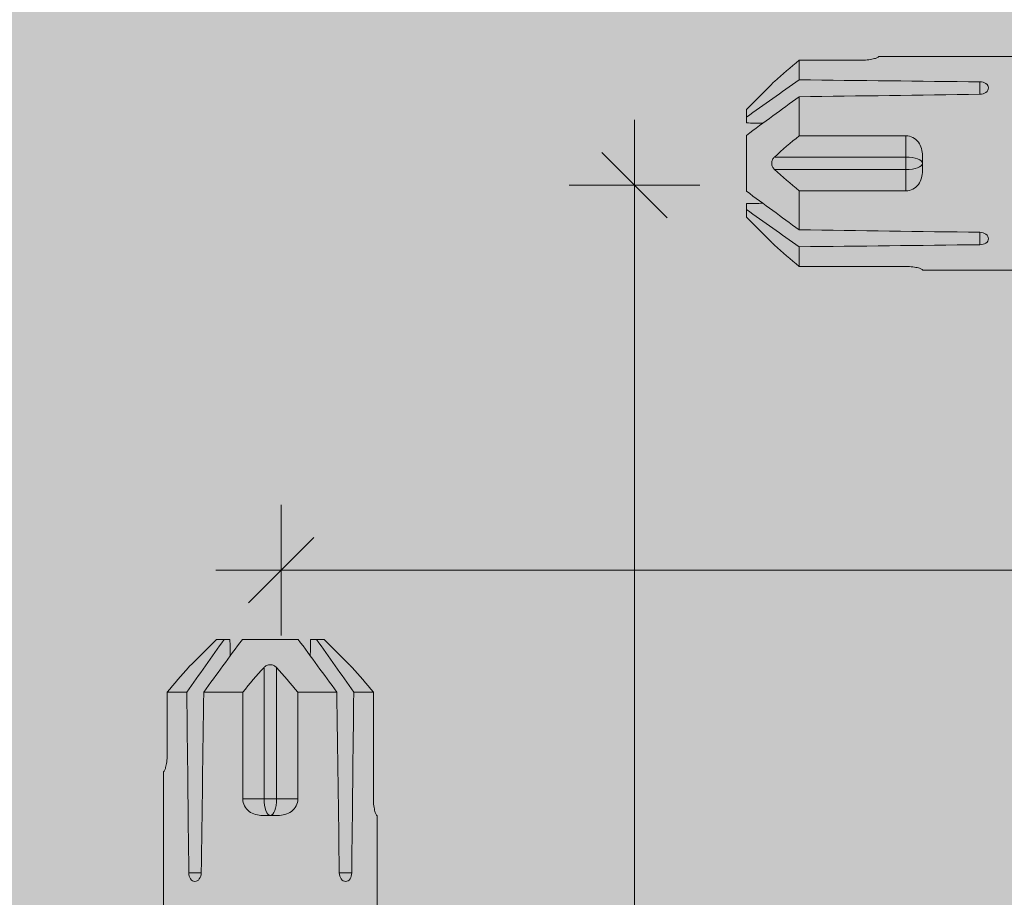
# Model space of a CAD drawing. Units: millimetres. Extents: x 1539 to 5913, y 1611 to 4268.
# Drawn here: x 2938 to 2983, y 3232 to 3272 of the extents above; entities that cross this region are included whole.
import ezdxf

# ---------------------------------------------------------------- set-up
doc = ezdxf.new("R2010")
doc.units = ezdxf.units.MM
doc.layers.add('90%', color=7, linetype='Continuous', transparency=0.9)
for name, color, linetype, lineweight in [('Bemaßung', 250, 'Continuous', 13), ('Schmale Volllinie_Rot', 1, 'Continuous', 13), ('Schraffur', 250, 'Continuous', 13)]:
    doc.layers.add(name, color=color, linetype=linetype, lineweight=lineweight)
doc.styles.get("Standard").update_dxf_attribs({"font": 'arial.ttf'})
doc.dimstyles.new('100%', dxfattribs={"dimtxt": 4, "dimasz": 3, "dimexe": 3, "dimexo": 3, "dimgap": 2, "dimtad": 1, "dimdec": 0, "dimzin": 0, "dimdsep": 46, "dimtxsty": 'Standard', "dimblk": 'OBLIQUE', "dimcen": 0.09, "dimdle": 3, "dimclrd": 256, "dimclre": 256, "dimclrt": 256, "dimadec": 0, "dimazin": 0, "dimtfac": 1, "dimtdec": 0, "dimtofl": 0, "dimtmove": 0, "dimatfit": 3, "dimfxl": 3, "dimfxlon": 1, "dimtolj": 1, "dimtzin": 0, "dimlwd": -1, "dimlwe": -1, "dimarcsym": 0})

# ---------------------------------------------------------------- blocks, each defined once
blk = doc.blocks.new('_Oblique')
at = {"color": 0, "linetype": 'ByBlock', "lineweight": -2}
blk.add_line((-0.5, -0.5), (0.5, 0.5), dxfattribs=at)
blk = doc.blocks.new('*D119')
at = {"layer": 'Bemaßung', "transparency": 16777216}
for p, q in [((2949.724, 3244.012), (2949.724, 3250.012)), ((3049.306, 3244.012), (3049.306, 3250.012)), ((3052.306, 3247.012), (2946.724, 3247.012))]:
    blk.add_line(p, q, dxfattribs=at)
at = {"layer": 'Defpoints', "color": 0, "transparency": 16777216}
for p in [(2949.724, 3247.012), (2949.724, 3237.54), (3049.306, 3165.592)]:
    blk.add_point(p, dxfattribs=at)
at = {"layer": 'Bemaßung', "transparency": 16777216, "xscale": 3, "yscale": 3, "zscale": 3, "rotation": 180}
blk.add_blockref('_Oblique', (2949.724, 3247.012), dxfattribs=at)
at = {"layer": 'Bemaßung', "transparency": 16777216, "xscale": 3, "yscale": 3, "zscale": 3}
blk.add_blockref('_Oblique', (3049.306, 3247.012), dxfattribs=at)
at = {"layer": 'Bemaßung', "transparency": 16777216, "insert": (2999.515, 3251.055), "char_height": 4, "attachment_point": 5}
blk.add_mtext('\\A1;{\\W0.75;> }100', dxfattribs=at)
blk = doc.blocks.new('*D120')
at = {"layer": 'Bemaßung', "transparency": 16777216}
for p, q in [((2965.93, 3267.674), (2965.93, 3162.592)), ((2968.93, 3264.674), (2962.93, 3264.674)), ((2968.93, 3165.592), (2962.93, 3165.592))]:
    blk.add_line(p, q, dxfattribs=at)
at = {"layer": 'Defpoints', "color": 0, "transparency": 16777216}
for p in [(2977.136, 3264.674), (2965.93, 3165.592), (3049.306, 3165.592)]:
    blk.add_point(p, dxfattribs=at)
at = {"layer": 'Bemaßung', "transparency": 16777216, "xscale": 3, "yscale": 3, "zscale": 3}
for p, rotation in [((2965.93, 3264.674), 90), ((2965.93, 3165.592), 270)]:
    blk.add_blockref('_Oblique', p, dxfattribs=dict(at, rotation=rotation))
at = {"layer": 'Bemaßung', "transparency": 16777216, "insert": (2961.887, 3215.133), "char_height": 4, "attachment_point": 5, "rotation": 90}
blk.add_mtext('\\A1;{\\W0.75;> }100', dxfattribs=at)
blk = doc.blocks.new('HRD')
at = {"layer": 'Schmale Volllinie_Rot'}
for p, q in [((83.026, 0.897), (74.871, 0.897)), ((83.026, 0.885), (83.026, 0.897)), ((86.66, 0.732), (83.783, 0.732)), ((86.66, -0.17), (86.66, 0.732)), ((78.383, -0.263), (78.383, -0.834)), ((89.082, -1.525), (87.92, -0.362)), ((86.66, -2.735), (86.66, -0.946)), ((89.082, -1.882), (89.082, -1.525)), ((89.082, -2.147), (89.082, -1.882)), ((81.765, -2.735), (81.765, -3.712)), ((81.765, -2.735), (86.66, -2.735)), ((89.082, -2.717), (89.082, -5.278)), ((81.008, -3.652), (81.008, -4.344)), ((81.765, -3.712), (87.792, -3.712)), ((81.765, -3.712), (81.765, -4.283)), ((81.765, -4.283), (81.765, -5.261)), ((81.765, -4.283), (87.792, -4.283)), ((86.66, -5.261), (81.765, -5.261)), ((86.66, -7.05), (86.66, -5.261)), ((89.082, -6.113), (89.082, -5.849)), ((89.082, -6.113), (89.082, -6.471)), ((87.92, -7.633), (89.082, -6.471)), ((78.383, -7.162), (78.383, -7.733)), ((86.66, -8.727), (86.66, -7.825)), ((74.871, -8.893), (81.008, -8.893)), ((81.008, -8.881), (81.008, -8.893)), ((81.765, -8.727), (86.66, -8.727))]:
    blk.add_line(p, q, dxfattribs=at)
for centre, major_axis, ratio, start_param, end_param in [((55.254, -3.998), (280.447, 3.462), 0.012341, 1.458423, 1.488076), ((55.254, -3.998), (-280.447, 3.462), 0.012341, 4.60032, 4.629973), ((81.765, -3.998), (0.757, 0), 0.377124, 1.570796, 3.141593), ((81.765, -3.998), (0.757, 0), 0.377124, 3.141593, 4.712389), ((55.254, -3.998), (280.447, 3.462), 0.012341, 4.794805, 4.824458), ((55.254, -3.998), (-280.447, 3.462), 0.012341, 1.653517, 1.68317)]:
    blk.add_ellipse(centre, major_axis=major_axis, ratio=ratio, start_param=start_param, end_param=end_param, dxfattribs=at)
for points, knots in [([(83.783, 0.732), (83.671, 0.732), (83.561, 0.739), (83.366, 0.765), (83.281, 0.783), (83.149, 0.818), (83.102, 0.836), (83.04, 0.866), (83.026, 0.877), (83.026, 0.885)], [0, 0, 0, 0, 0.25, 0.25, 0.5, 0.5, 0.75, 0.75, 1, 1, 1, 1]), ([(78.383, -0.834), (78.277, -0.834), (78.172, -0.8), (78.023, -0.688), (77.98, -0.612), (77.98, -0.461), (78.023, -0.39), (78.172, -0.291), (78.277, -0.263), (78.383, -0.263)], [0, 0, 0, 0, 0.25, 0.25, 0.5, 0.5, 0.75, 0.75, 1, 1, 1, 1]), ([(87.921, -0.364), (87.907, -0.351), (87.859, -0.308), (87.828, -0.279), (87.792, -0.246)], [0, 0, 0, 0, 0.50068, 1, 1, 1, 1]), ([(81.008, -3.652), (81.008, -3.54), (81.021, -3.431), (81.083, -3.219), (81.13, -3.118), (81.262, -2.941), (81.345, -2.867), (81.542, -2.763), (81.652, -2.735), (81.765, -2.735)], [0, 0, 0, 0, 0.25, 0.25, 0.5, 0.5, 0.75, 0.75, 1, 1, 1, 1]), ([(87.792, -3.712), (87.828, -3.745), (87.859, -3.785), (87.907, -3.882), (87.921, -3.939), (87.921, -4.055), (87.907, -4.113), (87.859, -4.21), (87.828, -4.25), (87.792, -4.283)], [0, 0, 0, 0, 0.25, 0.25, 0.5, 0.5, 0.75, 0.75, 1, 1, 1, 1]), ([(81.765, -5.261), (81.652, -5.261), (81.542, -5.233), (81.347, -5.13), (81.263, -5.055), (81.13, -4.879), (81.083, -4.778), (81.021, -4.566), (81.008, -4.455), (81.008, -4.344)], [0, 0, 0, 0, 0.25, 0.25, 0.5, 0.5, 0.75, 0.75, 1, 1, 1, 1]), ([(78.383, -7.733), (78.277, -7.733), (78.172, -7.705), (78.023, -7.606), (77.98, -7.535), (77.98, -7.384), (78.023, -7.307), (78.172, -7.196), (78.277, -7.162), (78.383, -7.162)], [0, 0, 0, 0, 0.25, 0.25, 0.5, 0.5, 0.75, 0.75, 1, 1, 1, 1]), ([(87.792, -7.75), (87.828, -7.717), (87.859, -7.688), (87.907, -7.645), (87.92, -7.633), (87.923, -7.63)], [0, 0, 0, 0, 0.500438, 0.500438, 1, 1, 1, 1]), ([(81.008, -8.881), (81.008, -8.873), (81.021, -8.861), (81.083, -8.832), (81.13, -8.814), (81.262, -8.778), (81.345, -8.761), (81.542, -8.735), (81.652, -8.727), (81.765, -8.727)], [0, 0, 0, 0, 0.25, 0.25, 0.5, 0.5, 0.75, 0.75, 1, 1, 1, 1])]:
    blk.add_open_spline(points, degree=3, knots=knots, dxfattribs=at)
for points in [[(87.792, -0.246), (87.432, 0.09), (87.05, 0.413), (86.66, 0.732)], [(89.082, -1.882), (88.282, -1.307), (87.471, -0.739), (86.66, -0.17)], [(86.66, -0.946), (87.471, -1.534), (88.282, -2.122), (89.082, -2.717)], [(88.325, -2.163), (88.577, -2.158), (88.83, -2.152), (89.082, -2.147)], [(86.66, -2.735), (87.05, -3.054), (87.433, -3.378), (87.792, -3.712)], [(87.792, -4.283), (87.432, -4.619), (87.05, -4.942), (86.66, -5.261)], [(89.082, -5.278), (88.282, -5.873), (87.471, -6.462), (86.66, -7.05)], [(89.082, -5.849), (88.83, -5.843), (88.577, -5.838), (88.324, -5.832)], [(86.66, -7.825), (87.471, -7.257), (88.282, -6.689), (89.082, -6.113)], [(86.66, -8.727), (87.05, -8.408), (87.433, -8.084), (87.792, -7.75)]]:
    blk.add_open_spline(points, degree=3, dxfattribs=at)
blk = doc.blocks.new('MFT-FOX VTR 220 L Draufsicht mit Dübel')
at = {"layer": 'Schraffur'}
blk.add_blockref('HRD', (-10.836, 14.998), dxfattribs=at)

msp = doc.modelspace()

# ---------------------------------------------------------------- hatches: boundary and pattern name
at = {"layer": '90%'}
h = msp.add_hatch(color=256, dxfattribs=at)
h.dxf.hatch_style = 1
h.paths.add_polyline_path([(2874.19, 3395.32), (2874.19, 3165.592), (3049.306, 3165.592), (3049.306, 3395.32)])

# ---------------------------------------------------------------- block references
at = {"xscale": -1}
msp.add_blockref('MFT-FOX VTR 220 L Draufsicht mit Dübel', (3049.306, 3254.674), dxfattribs=at)
at = {"rotation": 90}
msp.add_blockref('MFT-FOX VTR 220 L Draufsicht mit Dübel', (2960.224, 3165.592), dxfattribs=at)

# ---------------------------------------------------------------- dimensions: what is measured, and where the dimension line sits
at = {"layer": 'Bemaßung'}
dim = msp.add_linear_dim(base=(2965.93, 3165.592), p1=(2977.136, 3264.674), p2=(3049.306, 3165.592), angle=90, text='{\\W0.75;> }100', dimstyle='100%', dxfattribs=at)
dim.commit()
dim.dimension.update_dxf_attribs({"geometry": '*D120', "text_midpoint": (2961.887, 3215.133)})
dim = msp.add_linear_dim(base=(2949.724, 3247.012), p1=(3049.306, 3165.592), p2=(2949.724, 3237.54), text='{\\W0.75;> }100', dimstyle='100%', dxfattribs=at)
dim.commit()
dim.dimension.update_dxf_attribs({"geometry": '*D119', "text_midpoint": (2999.515, 3251.055)})

doc.saveas('drawing.dxf')
